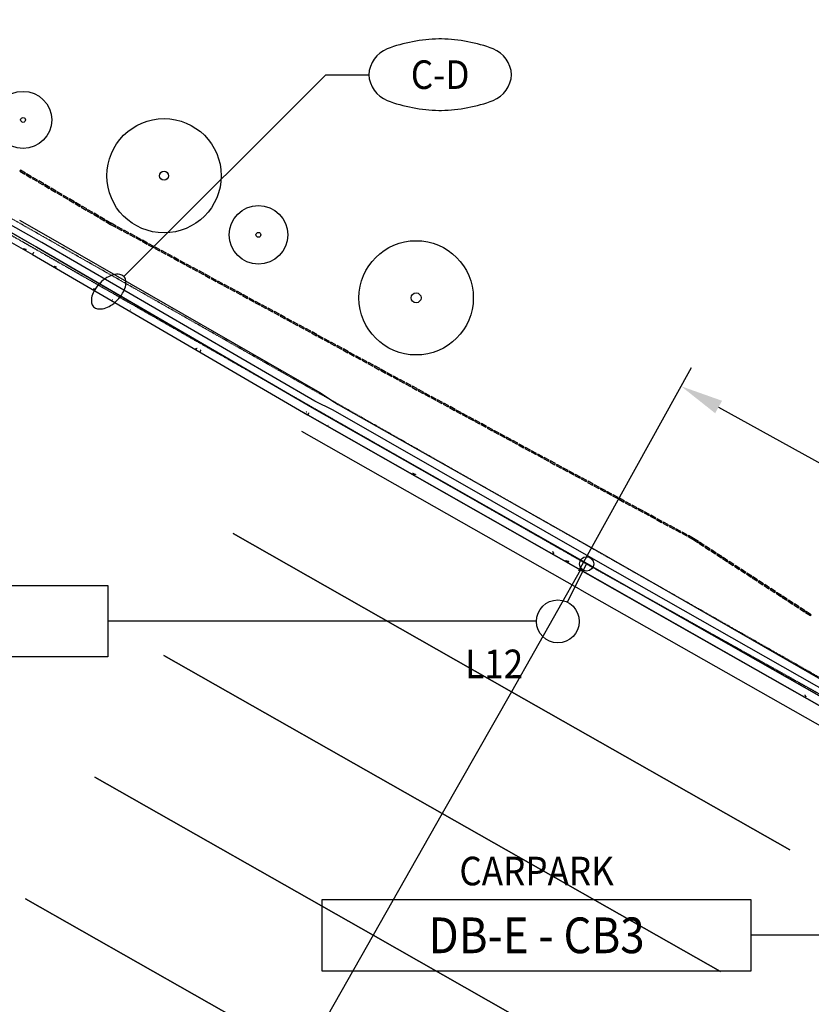
# Model space of a CAD drawing. Extents: x -129611 to 268830, y -106050 to 106889.
# Drawn here: x -60294 to -46444, y 59168 to 76399 of the extents above; entities that cross this region are included whole.
import ezdxf
from ezdxf.enums import TextEntityAlignment as Align

# ---------------------------------------------------------------- set-up
doc = ezdxf.new("R2010")
doc.units = 0
doc.header["$PDMODE"] = 1
doc.linetypes.add('EDG-DASH-6', pattern=[9, 6, -3])
doc.linetypes.add('X-2559-S$0$EDG-1DOT-2', pattern=[5, 2, -1.4, 0.2, -1.4])
doc.layers.get('Defpoints').update_dxf_attribs({"linetype": 'CONTINUOUS'})
for name, color, linetype in [('LIT-CIRC', 6, 'CONTINUOUS'), ('LIT-FITT', 6, 'CONTINUOUS'), ('NOT-25TXT', 4, 'CONTINUOUS'), ('NOT-REVIS', 3, 'CONTINUOUS'), ('POW-COND', 5, 'EDG-DASH-6'), ('SYM-035', 2, 'CONTINUOUS'), ('SYM-050', 6, 'CONTINUOUS'), ('SYM-ATT', 2, 'CONTINUOUS'), ('SYM-TEXT', 7, 'CONTINUOUS'), ('X-2559-S$0$A-DETL', 11, 'CONTINUOUS'), ('X-2559-S$0$A-FLOR', 11, 'CONTINUOUS'), ('X-2559-S$0$A-FLOR-PATT', 11, 'CONTINUOUS'), ('X-2559-S$0$A-GLAZ-CWMG', 11, 'CONTINUOUS'), ('X-2559-S$0$C-PRKG', 11, 'CONTINUOUS'), ('X-2559-S$0$C-PROP-LINE', 133, 'X-2559-S$0$EDG-1DOT-2'), ('X-XREF', 7, 'CONTINUOUS')]:
    doc.layers.add(name, color=color, linetype=linetype)
doc.styles.add('EDG', font='edg.shx', dxfattribs={"width": 0.9})
doc.dimstyles.new('EDG-STD-250', dxfattribs={"dimscale": 250, "dimtxt": 2, "dimasz": 3, "dimexe": 1.5, "dimexo": 0, "dimgap": 1, "dimtad": 0, "dimtih": 1, "dimtoh": 1, "dimdec": 0, "dimdsep": 46, "dimtxsty": 'EDG', "dimcen": 1.5, "dimclrd": 256, "dimclre": 256, "dimclrt": 256, "dimadec": 0, "dimazin": 0, "dimtfac": 1, "dimtdec": 0, "dimtofl": 0, "dimtmove": 0, "dimatfit": 3, "dimfxl": 1, "dimtolj": 1, "dimtzin": 0, "dimarcsym": 0})

# ---------------------------------------------------------------- blocks, each defined once
blk = doc.blocks.new('X-2559-S')
at = {"layer": 'X-2559-S$0$A-DETL'}
for centre, radius in [((-60120, 74699), 500), ((-60120, 74699), 42.5), ((-57654, 73722), 1000), ((-57654, 73722), 77.3), ((-56003, 72687), 513), ((-56003, 72687), 42.7), ((-53243, 71585), 1000), ((-53243, 71585), 86.4)]:
    blk.add_circle(centre, radius, dxfattribs=at)
at = {"layer": 'X-2559-S$0$A-FLOR'}
for p, q in [((-59885, 72471), (-65458, 75658)), ((-65453, 75661), (-59880, 72474)), ((-59794, 72552), (-65387, 75730)), ((-65529, 75529), (-59957, 72342)), ((-60183, 72943), (-59720, 72683)), ((-55013, 69778), (-59794, 72552)), ((-59720, 72683), (-54928, 69928)), ((-59880, 72474), (-59885, 72471)), ((-55069, 69665), (-59885, 72471)), ((-59880, 72474), (-55065, 69668)), ((-59949, 72359), (-59957, 72342)), ((-59957, 72342), (-55142, 69536)), ((-54928, 69928), (-54674, 69762)), ((-55065, 69668), (-55070, 69665)), ((-55069, 69665), (-50166, 66879)), ((-50162, 66882), (-55065, 69668)), ((-54694, 69620), (-55013, 69778)), ((-50060, 66964), (-54694, 69620)), ((-54674, 69762), (-54610, 69721)), ((-54610, 69721), (-52459, 68504)), ((-55134, 69553), (-55142, 69536)), ((-55142, 69536), (-50238, 66750)), ((-50386, 66489), (-55242, 69248)), ((-52459, 68504), (-49910, 67062)), ((-49910, 67062), (-48987, 66531)), ((-45823, 64411), (-50166, 66879)), ((-50162, 66882), (-45818, 64414)), ((-45756, 64519), (-50060, 66964)), ((-50238, 66750), (-45895, 64282)), ((-48987, 66531), (-45654, 64615)), ((-50386, 66489), (-46044, 64022))]:
    blk.add_line(p, q, dxfattribs=at)
for points in [[(-59939, 72376), (-59940, 72374), (-59942, 72372), (-59944, 72368), (-59946, 72364), (-59948, 72361), (-59949, 72359), (-59949, 72359)], [(-55124, 69570), (-55125, 69568), (-55127, 69566), (-55129, 69562), (-55131, 69558), (-55133, 69555), (-55134, 69553), (-55134, 69553)]]:
    blk.add_open_spline(points, degree=3, knots=[0, 0, 0, 0, 0.166667, 0.333333, 0.5, 0.666667, 1, 1, 1, 1], dxfattribs=at)
at = {"layer": 'X-2559-S$0$A-FLOR-PATT'}
for p, q in [((-60110, 72447), (-60109, 72447)), ((-60109, 72447), (-60108, 72446)), ((-60108, 72446), (-60107, 72446)), ((-60107, 72446), (-60106, 72446)), ((-60106, 72446), (-60105, 72445)), ((-60105, 72445), (-60104, 72445)), ((-60104, 72445), (-60103, 72444)), ((-60103, 72444), (-60103, 72444)), ((-60103, 72444), (-60102, 72444)), ((-60102, 72444), (-60101, 72443)), ((-60101, 72443), (-60100, 72443)), ((-60100, 72443), (-60099, 72443)), ((-60099, 72443), (-60098, 72442)), ((-60098, 72442), (-60097, 72442)), ((-60097, 72442), (-60096, 72442)), ((-60096, 72442), (-60095, 72441)), ((-60095, 72441), (-60094, 72441)), ((-60094, 72441), (-60093, 72441)), ((-60093, 72441), (-60093, 72440)), ((-60093, 72440), (-60092, 72440)), ((-60092, 72440), (-60091, 72440)), ((-60091, 72440), (-60090, 72439)), ((-60090, 72439), (-60089, 72439)), ((-60089, 72439), (-60088, 72439)), ((-60088, 72439), (-60087, 72439)), ((-60087, 72439), (-60086, 72438)), ((-60086, 72438), (-60085, 72438)), ((-60085, 72438), (-60084, 72438)), ((-60084, 72438), (-60083, 72438)), ((-60083, 72438), (-60082, 72437)), ((-60082, 72437), (-60081, 72437)), ((-60081, 72437), (-60080, 72437)), ((-60080, 72437), (-60079, 72437)), ((-60079, 72437), (-60078, 72436)), ((-60078, 72436), (-60077, 72436)), ((-60077, 72436), (-60076, 72436)), ((-60076, 72436), (-60075, 72436)), ((-60076, 72428), (-60076, 72428)), ((-60076, 72428), (-60075, 72428)), ((-60075, 72436), (-60074, 72436)), ((-60075, 72428), (-60075, 72428)), ((-60075, 72428), (-60074, 72428)), ((-60074, 72436), (-60073, 72435)), ((-60074, 72428), (-60074, 72429)), ((-60074, 72429), (-60073, 72429)), ((-60073, 72435), (-60072, 72435)), ((-60073, 72429), (-60072, 72430)), ((-60073, 72429), (-60073, 72429)), ((-60072, 72435), (-60071, 72435)), ((-60072, 72430), (-60072, 72430)), ((-60072, 72430), (-60071, 72430)), ((-60071, 72435), (-60070, 72435)), ((-60071, 72430), (-60070, 72431)), ((-60070, 72435), (-60069, 72435)), ((-60070, 72431), (-60069, 72432)), ((-60069, 72435), (-60068, 72434)), ((-60069, 72432), (-60068, 72433)), ((-60069, 72432), (-60069, 72432)), ((-60068, 72434), (-60067, 72434)), ((-60068, 72433), (-60067, 72433)), ((-60067, 72433), (-60066, 72434)), ((-60067, 72434), (-60066, 72434)), ((-59579, 72140), (-59578, 72140)), ((-59578, 72140), (-59578, 72139)), ((-59578, 72139), (-59577, 72139)), ((-59577, 72139), (-59576, 72138)), ((-59576, 72138), (-59575, 72138)), ((-59575, 72138), (-59574, 72137)), ((-59574, 72137), (-59573, 72137)), ((-59573, 72137), (-59572, 72137)), ((-59572, 72137), (-59571, 72136)), ((-59571, 72136), (-59571, 72136)), ((-59571, 72136), (-59570, 72136)), ((-59570, 72136), (-59569, 72135)), ((-59569, 72135), (-59568, 72135)), ((-59568, 72135), (-59567, 72135)), ((-59567, 72135), (-59566, 72134)), ((-59566, 72134), (-59565, 72134)), ((-59565, 72134), (-59564, 72134)), ((-59564, 72134), (-59563, 72133)), ((-59563, 72133), (-59562, 72133)), ((-59562, 72133), (-59561, 72133)), ((-59561, 72133), (-59561, 72132)), ((-59561, 72132), (-59560, 72132)), ((-59560, 72132), (-59559, 72132)), ((-59559, 72132), (-59558, 72131)), ((-59558, 72131), (-59557, 72131)), ((-59557, 72131), (-59556, 72131)), ((-59556, 72131), (-59555, 72131)), ((-59555, 72131), (-59554, 72130)), ((-59554, 72130), (-59553, 72130)), ((-59553, 72130), (-59552, 72130)), ((-59552, 72130), (-59551, 72130)), ((-59551, 72130), (-59550, 72129)), ((-59550, 72129), (-59549, 72129)), ((-59549, 72129), (-59548, 72129)), ((-59548, 72129), (-59547, 72129)), ((-59547, 72129), (-59546, 72128)), ((-59546, 72128), (-59545, 72128)), ((-59546, 72121), (-59546, 72121)), ((-59546, 72121), (-59545, 72121)), ((-59545, 72128), (-59544, 72128)), ((-59545, 72121), (-59545, 72121)), ((-59545, 72121), (-59544, 72121)), ((-59544, 72128), (-59543, 72128)), ((-59544, 72121), (-59544, 72121)), ((-59544, 72121), (-59543, 72121)), ((-59543, 72128), (-59542, 72128)), ((-59543, 72121), (-59543, 72122)), ((-59543, 72122), (-59542, 72122)), ((-59542, 72128), (-59541, 72127)), ((-59542, 72122), (-59541, 72122)), ((-59541, 72127), (-59540, 72127)), ((-59541, 72122), (-59541, 72123)), ((-59541, 72123), (-59540, 72123)), ((-59540, 72127), (-59539, 72127)), ((-59540, 72123), (-59539, 72124)), ((-59539, 72127), (-59538, 72127)), ((-59539, 72124), (-59539, 72125)), ((-59539, 72125), (-59538, 72125)), ((-59538, 72127), (-59537, 72127)), ((-59538, 72125), (-59537, 72126)), ((-59537, 72127), (-59536, 72126)), ((-59537, 72126), (-59536, 72126)), ((-58896, 71743), (-58895, 71743)), ((-58895, 71743), (-58895, 71743)), ((-58895, 71743), (-58894, 71743)), ((-58894, 71743), (-58893, 71742)), ((-58893, 71742), (-58893, 71742)), ((-58893, 71742), (-58892, 71742)), ((-58892, 71742), (-58892, 71742)), ((-58892, 71742), (-58891, 71742)), ((-58891, 71742), (-58890, 71742)), ((-58890, 71742), (-58890, 71742)), ((-58890, 71742), (-58889, 71742)), ((-58889, 71742), (-58888, 71742)), ((-58888, 71742), (-58888, 71742)), ((-58888, 71742), (-58887, 71742)), ((-58887, 71742), (-58887, 71742)), ((-58887, 71742), (-58886, 71742)), ((-58886, 71742), (-58885, 71742)), ((-58885, 71742), (-58885, 71742)), ((-58885, 71742), (-58884, 71742)), ((-58884, 71742), (-58883, 71742)), ((-58883, 71742), (-58883, 71742)), ((-58883, 71742), (-58882, 71742)), ((-58882, 71742), (-58881, 71742)), ((-58881, 71742), (-58880, 71742)), ((-58880, 71742), (-58880, 71742)), ((-58880, 71742), (-58879, 71742)), ((-58879, 71742), (-58878, 71742)), ((-58878, 71742), (-58878, 71742)), ((-58878, 71742), (-58877, 71742)), ((-58877, 71742), (-58876, 71742)), ((-58876, 71742), (-58875, 71743)), ((-58876, 71742), (-58876, 71742)), ((-58875, 71743), (-58874, 71743)), ((-58874, 71743), (-58873, 71743)), ((-58873, 71743), (-58873, 71743)), ((-58873, 71743), (-58872, 71743)), ((-58872, 71743), (-58871, 71743)), ((-58871, 71743), (-58871, 71743)), ((-58871, 71743), (-58870, 71743)), ((-58870, 71743), (-58869, 71743)), ((-58869, 71743), (-58868, 71743)), ((-58868, 71743), (-58868, 71744)), ((-58868, 71744), (-58867, 71744)), ((-58867, 71744), (-58866, 71744)), ((-58866, 71744), (-58865, 71744)), ((-58865, 71744), (-58865, 71744)), ((-58865, 71744), (-58864, 71744)), ((-58864, 71744), (-58863, 71744)), ((-58863, 71744), (-58862, 71745)), ((-58862, 71745), (-58862, 71745)), ((-58862, 71745), (-58861, 71745)), ((-58861, 71745), (-58860, 71745)), ((-58860, 71745), (-58859, 71745)), ((-58859, 71745), (-58859, 71745)), ((-58859, 71745), (-58858, 71745)), ((-58560, 71558), (-58553, 71554)), ((-58248, 71373), (-58241, 71368)), ((-57104, 70698), (-57104, 70697)), ((-57104, 70697), (-57103, 70697)), ((-57103, 70697), (-57103, 70697)), ((-57103, 70697), (-57102, 70697)), ((-57102, 70697), (-57102, 70697)), ((-57102, 70697), (-57101, 70697)), ((-57101, 70697), (-57101, 70697)), ((-57101, 70697), (-57100, 70697)), ((-57100, 70697), (-57100, 70697)), ((-57100, 70697), (-57099, 70697)), ((-57099, 70697), (-57099, 70697)), ((-57099, 70697), (-57098, 70697)), ((-57098, 70697), (-57098, 70697)), ((-57098, 70697), (-57097, 70697)), ((-57097, 70697), (-57097, 70697)), ((-57097, 70697), (-57096, 70697)), ((-57096, 70697), (-57096, 70697)), ((-57096, 70697), (-57095, 70697)), ((-57095, 70697), (-57095, 70697)), ((-57095, 70697), (-57094, 70697)), ((-57094, 70697), (-57093, 70697)), ((-57093, 70697), (-57092, 70698)), ((-57093, 70697), (-57093, 70697)), ((-57092, 70698), (-57092, 70698)), ((-57092, 70698), (-57091, 70698)), ((-57091, 70698), (-57090, 70698)), ((-57090, 70698), (-57090, 70698)), ((-57090, 70698), (-57089, 70698)), ((-57089, 70698), (-57089, 70699)), ((-57089, 70699), (-57088, 70699)), ((-57088, 70699), (-57087, 70699)), ((-57087, 70699), (-57087, 70699)), ((-57087, 70699), (-57086, 70699)), ((-57086, 70699), (-57085, 70700)), ((-57085, 70700), (-57085, 70700)), ((-57085, 70700), (-57084, 70700)), ((-57084, 70700), (-57083, 70700)), ((-57083, 70700), (-57083, 70701)), ((-57083, 70701), (-57082, 70701)), ((-57082, 70701), (-57081, 70701)), ((-57081, 70701), (-57080, 70702)), ((-57081, 70701), (-57081, 70701)), ((-57080, 70702), (-57079, 70702)), ((-57079, 70702), (-57078, 70703)), ((-57079, 70702), (-57079, 70702)), ((-57078, 70703), (-57077, 70703)), ((-57077, 70703), (-57077, 70703)), ((-57077, 70703), (-57076, 70703)), ((-57076, 70703), (-57075, 70704)), ((-57075, 70704), (-57075, 70704)), ((-57075, 70704), (-57074, 70704)), ((-57074, 70704), (-57073, 70705)), ((-57073, 70705), (-57072, 70705)), ((-57019, 70653), (-57020, 70652)), ((-57020, 70652), (-57020, 70651)), ((-57020, 70651), (-57020, 70650)), ((-57018, 70657), (-57019, 70656)), ((-57019, 70656), (-57019, 70654)), ((-57019, 70654), (-57019, 70653)), ((-57017, 70661), (-57018, 70659)), ((-57018, 70659), (-57018, 70657)), ((-57016, 70662), (-57017, 70661)), ((-57015, 70666), (-57016, 70664)), ((-57016, 70664), (-57016, 70662)), ((-57014, 70668), (-57015, 70666)), ((-57013, 70670), (-57014, 70668)), ((-57020, 70650), (-57020, 70649)), ((-57020, 70649), (-57020, 70648)), ((-55166, 69587), (-55165, 69587)), ((-55165, 69587), (-55164, 69588)), ((-55164, 69588), (-55164, 69588)), ((-55164, 69588), (-55163, 69588)), ((-55163, 69588), (-55162, 69588)), ((-55162, 69588), (-55162, 69588)), ((-55162, 69588), (-55161, 69588)), ((-55161, 69588), (-55160, 69588)), ((-55160, 69588), (-55159, 69589)), ((-55159, 69589), (-55159, 69589)), ((-55159, 69589), (-55158, 69589)), ((-55158, 69589), (-55157, 69589)), ((-54787, 69354), (-54780, 69350)), ((-53304, 68517), (-53301, 68515)), ((-53301, 68515), (-53299, 68514)), ((-53299, 68514), (-53296, 68513)), ((-53296, 68513), (-53294, 68512)), ((-53294, 68512), (-53292, 68511)), ((-53292, 68511), (-53289, 68510)), ((-53289, 68510), (-53287, 68509)), ((-53287, 68509), (-53284, 68508)), ((-53284, 68508), (-53282, 68507)), ((-53282, 68507), (-53279, 68506)), ((-53279, 68506), (-53277, 68505)), ((-53277, 68505), (-53274, 68504)), ((-53274, 68504), (-53272, 68503)), ((-53272, 68503), (-53269, 68502)), ((-53269, 68502), (-53267, 68501)), ((-53267, 68501), (-53265, 68500)), ((-53265, 68500), (-53262, 68499)), ((-53262, 68499), (-53260, 68498)), ((-53260, 68498), (-53257, 68497)), ((-53257, 68497), (-53255, 68496)), ((-53255, 68496), (-53252, 68495)), ((-50855, 67144), (-50854, 67143)), ((-50854, 67143), (-50854, 67142)), ((-50854, 67142), (-50854, 67142)), ((-50854, 67142), (-50853, 67141)), ((-50853, 67141), (-50853, 67140)), ((-50853, 67140), (-50853, 67139)), ((-50853, 67139), (-50852, 67139)), ((-50852, 67139), (-50852, 67138)), ((-50852, 67138), (-50852, 67137)), ((-50852, 67137), (-50851, 67137)), ((-50851, 67137), (-50851, 67136)), ((-50851, 67136), (-50851, 67135)), ((-50851, 67135), (-50850, 67134)), ((-50850, 67134), (-50850, 67134)), ((-50850, 67134), (-50850, 67133)), ((-50850, 67133), (-50849, 67132)), ((-50849, 67132), (-50849, 67132)), ((-50849, 67132), (-50849, 67131)), ((-50849, 67131), (-50848, 67130)), ((-50848, 67130), (-50848, 67129)), ((-50848, 67129), (-50848, 67129)), ((-50848, 67129), (-50847, 67128)), ((-50847, 67128), (-50847, 67127)), ((-50847, 67127), (-50847, 67127)), ((-50847, 67127), (-50846, 67126)), ((-50846, 67126), (-50846, 67125)), ((-50846, 67125), (-50845, 67125)), ((-50845, 67125), (-50845, 67124)), ((-50845, 67124), (-50845, 67123)), ((-50845, 67123), (-50844, 67123)), ((-50844, 67123), (-50844, 67122)), ((-50844, 67122), (-50844, 67121)), ((-50844, 67121), (-50843, 67121)), ((-50843, 67121), (-50843, 67120)), ((-50843, 67120), (-50842, 67120)), ((-50842, 67120), (-50842, 67119)), ((-50842, 67119), (-50842, 67118)), ((-50842, 67118), (-50841, 67118)), ((-50841, 67118), (-50841, 67117)), ((-50841, 67117), (-50840, 67116)), ((-50840, 67116), (-50840, 67116)), ((-50840, 67116), (-50840, 67115)), ((-50840, 67115), (-50839, 67115)), ((-50839, 67115), (-50839, 67114)), ((-50839, 67114), (-50838, 67114)), ((-50838, 67114), (-50838, 67113)), ((-50838, 67113), (-50837, 67112)), ((-50837, 67112), (-50837, 67112)), ((-50837, 67112), (-50837, 67111)), ((-50837, 67111), (-50836, 67111)), ((-50628, 66990), (-50628, 66989)), ((-50628, 66989), (-50627, 66989)), ((-50627, 66989), (-50626, 66988)), ((-50626, 66988), (-50625, 66988)), ((-50625, 66988), (-50624, 66988)), ((-50624, 66988), (-50623, 66987)), ((-50623, 66987), (-50622, 66987)), ((-50622, 66987), (-50621, 66986)), ((-50621, 66986), (-50620, 66986)), ((-50620, 66986), (-50620, 66986)), ((-50620, 66986), (-50619, 66985)), ((-50619, 66985), (-50618, 66985)), ((-50618, 66985), (-50617, 66985)), ((-50617, 66985), (-50616, 66984)), ((-50616, 66984), (-50615, 66984)), ((-50615, 66984), (-50614, 66984)), ((-50614, 66984), (-50613, 66983)), ((-50613, 66983), (-50612, 66983)), ((-50612, 66983), (-50611, 66983)), ((-50611, 66983), (-50610, 66982)), ((-50610, 66982), (-50609, 66982)), ((-50609, 66982), (-50609, 66982)), ((-50609, 66982), (-50608, 66982)), ((-50608, 66982), (-50607, 66981)), ((-50607, 66981), (-50606, 66981)), ((-50606, 66981), (-50605, 66981)), ((-50605, 66981), (-50604, 66980)), ((-50604, 66980), (-50603, 66980)), ((-50603, 66980), (-50602, 66980)), ((-50602, 66980), (-50601, 66980)), ((-50601, 66980), (-50600, 66979)), ((-50600, 66979), (-50599, 66979)), ((-50599, 66979), (-50598, 66979)), ((-50598, 66979), (-50597, 66979)), ((-50597, 66979), (-50596, 66979)), ((-50596, 66979), (-50595, 66978)), ((-50595, 66978), (-50594, 66978)), ((-50594, 66978), (-50593, 66978)), ((-50593, 66978), (-50592, 66978)), ((-50592, 66978), (-50591, 66978)), ((-50591, 66978), (-50590, 66977)), ((-50590, 66977), (-50589, 66977)), ((-50589, 66977), (-50588, 66977)), ((-50588, 66977), (-50587, 66977)), ((-50587, 66977), (-50586, 66977)), ((-50586, 66977), (-50585, 66976)), ((-50585, 66976), (-50584, 66976)), ((-50584, 66976), (-50583, 66976)), ((-50584, 66964), (-50584, 66964)), ((-50584, 66964), (-50583, 66964)), ((-50583, 66976), (-50582, 66976)), ((-50583, 66964), (-50582, 66965)), ((-50583, 66964), (-50583, 66964)), ((-50582, 66976), (-50581, 66976)), ((-50582, 66965), (-50582, 66965)), ((-50582, 66965), (-50581, 66965)), ((-50581, 66976), (-50580, 66976)), ((-50581, 66965), (-50580, 66965)), ((-50580, 66976), (-50579, 66976)), ((-50580, 66965), (-50580, 66966)), ((-50580, 66966), (-50579, 66966)), ((-50579, 66976), (-50578, 66975)), ((-50579, 66966), (-50579, 66967)), ((-50579, 66967), (-50578, 66967)), ((-50578, 66975), (-50577, 66975)), ((-50578, 66967), (-50577, 66968)), ((-50577, 66975), (-50576, 66975)), ((-50577, 66968), (-50576, 66968)), ((-50576, 66975), (-50575, 66975)), ((-50576, 66969), (-50575, 66970)), ((-50576, 66968), (-50576, 66969)), ((-50575, 66975), (-50574, 66975)), ((-50575, 66970), (-50574, 66970)), ((-50574, 66975), (-50573, 66975)), ((-50574, 66970), (-50573, 66971)), ((-50573, 66975), (-50572, 66975)), ((-50573, 66971), (-50572, 66972)), ((-50572, 66975), (-50571, 66974)), ((-50572, 66973), (-50571, 66974)), ((-50572, 66972), (-50572, 66973)), ((-50571, 66974), (-50570, 66974)), ((-50571, 66974), (-50570, 66974)), ((-46445, 64638), (-46445, 64638)), ((-46445, 64638), (-46444, 64637)), ((-46444, 64637), (-46444, 64636)), ((-46444, 64636), (-46444, 64635)), ((-46444, 64635), (-46443, 64635)), ((-46443, 64635), (-46443, 64634)), ((-46443, 64634), (-46443, 64633)), ((-46443, 64633), (-46442, 64632)), ((-46442, 64632), (-46442, 64632)), ((-46442, 64632), (-46442, 64631)), ((-46442, 64631), (-46441, 64630)), ((-46441, 64630), (-46441, 64630)), ((-46441, 64630), (-46441, 64629)), ((-46441, 64629), (-46440, 64628)), ((-46440, 64628), (-46440, 64627)), ((-46440, 64627), (-46440, 64627)), ((-46440, 64627), (-46439, 64626)), ((-46439, 64626), (-46439, 64625)), ((-46439, 64625), (-46438, 64625)), ((-46438, 64625), (-46438, 64624)), ((-46438, 64624), (-46438, 64623)), ((-46438, 64623), (-46437, 64623)), ((-46437, 64623), (-46437, 64622)), ((-46437, 64622), (-46437, 64621)), ((-46437, 64621), (-46436, 64620)), ((-46436, 64620), (-46436, 64620)), ((-46436, 64620), (-46436, 64619)), ((-46436, 64619), (-46435, 64618)), ((-46435, 64618), (-46435, 64618)), ((-46435, 64618), (-46434, 64617)), ((-46434, 64617), (-46434, 64616)), ((-46434, 64616), (-46434, 64616)), ((-46434, 64616), (-46433, 64615)), ((-46433, 64615), (-46433, 64615)), ((-46433, 64615), (-46433, 64614)), ((-46433, 64614), (-46432, 64613)), ((-46432, 64613), (-46432, 64613)), ((-46432, 64613), (-46431, 64612)), ((-46431, 64612), (-46431, 64611)), ((-46431, 64611), (-46431, 64611)), ((-46431, 64611), (-46430, 64610)), ((-46430, 64610), (-46430, 64610)), ((-46430, 64610), (-46429, 64609)), ((-46429, 64609), (-46429, 64609)), ((-46429, 64609), (-46428, 64608)), ((-46428, 64608), (-46428, 64607)), ((-46428, 64607), (-46428, 64607)), ((-46428, 64607), (-46427, 64606)), ((-46427, 64606), (-46427, 64606)), ((-46427, 64606), (-46426, 64605)), ((-46426, 64605), (-46426, 64605)), ((-46426, 64605), (-46425, 64604))]:
    blk.add_line(p, q, dxfattribs=at)
at = {"layer": 'X-2559-S$0$A-GLAZ-CWMG', "extrusion": (0, 0, -1)}
for p, q in [((-60166, 73818), (-60176, 73801)), ((-60176, 73801), (-60089, 73750)), ((-60079, 73767), (-60166, 73818)), ((-60089, 73750), (-60079, 73767)), ((-60058, 73755), (-60069, 73738)), ((-59972, 73705), (-60058, 73755)), ((-60069, 73738), (-59982, 73687)), ((-59982, 73687), (-59972, 73705)), ((-59951, 73692), (-59961, 73675)), ((-59961, 73675), (-59875, 73625)), ((-59865, 73642), (-59951, 73692)), ((-59875, 73625), (-59865, 73642)), ((-59844, 73630), (-59854, 73612)), ((-59854, 73612), (-59768, 73562)), ((-59758, 73579), (-59844, 73630)), ((-59768, 73562), (-59758, 73579)), ((-59737, 73567), (-59747, 73550)), ((-59747, 73550), (-59661, 73499)), ((-59651, 73516), (-59737, 73567)), ((-59661, 73499), (-59651, 73516)), ((-59630, 73504), (-59640, 73487)), ((-59640, 73487), (-59553, 73436)), ((-59543, 73454), (-59630, 73504)), ((-59553, 73436), (-59543, 73454)), ((-59522, 73441), (-59532, 73424)), ((-59532, 73424), (-59446, 73374)), ((-59436, 73391), (-59522, 73441)), ((-59446, 73374), (-59436, 73391)), ((-59415, 73379), (-59425, 73361)), ((-59425, 73361), (-59339, 73311)), ((-59329, 73328), (-59415, 73379)), ((-59339, 73311), (-59329, 73328)), ((-59308, 73316), (-59318, 73298)), ((-59318, 73298), (-59232, 73248)), ((-59222, 73265), (-59308, 73316)), ((-59232, 73248), (-59222, 73265)), ((-59201, 73253), (-59211, 73236)), ((-59211, 73236), (-59125, 73185)), ((-59114, 73202), (-59201, 73253)), ((-59125, 73185), (-59114, 73202)), ((-59093, 73190), (-59104, 73173)), ((-59104, 73173), (-59017, 73122)), ((-59007, 73140), (-59093, 73190)), ((-59017, 73122), (-59007, 73140)), ((-58986, 73127), (-58996, 73110)), ((-58996, 73110), (-58910, 73060)), ((-58900, 73077), (-58986, 73127)), ((-58910, 73060), (-58900, 73077)), ((-58879, 73065), (-58889, 73047)), ((-58793, 73014), (-58879, 73065)), ((-58889, 73047), (-58803, 72997)), ((-58803, 72997), (-58793, 73014)), ((-58772, 73002), (-58782, 72985)), ((-58782, 72985), (-58696, 72934)), ((-58686, 72951), (-58772, 73002)), ((-58696, 72934), (-58686, 72951)), ((-58665, 72939), (-58675, 72922)), ((-58675, 72922), (-58588, 72871)), ((-58578, 72888), (-58665, 72939)), ((-58579, 72889), (-58588, 72871)), ((-58588, 72871), (-58578, 72888)), ((-58588, 72871), (-58500, 72823)), ((-58491, 72841), (-58579, 72889)), ((-58500, 72823), (-58491, 72841)), ((-58469, 72829), (-58478, 72812)), ((-58478, 72812), (-58390, 72764)), ((-58381, 72782), (-58469, 72829)), ((-58390, 72764), (-58381, 72782)), ((-58359, 72770), (-58369, 72752)), ((-58369, 72752), (-58281, 72705)), ((-58271, 72722), (-58359, 72770)), ((-58281, 72705), (-58271, 72722)), ((-58249, 72710), (-58259, 72693)), ((-58259, 72693), (-58171, 72645)), ((-58161, 72663), (-58249, 72710)), ((-58171, 72645), (-58161, 72663)), ((-58139, 72651), (-58149, 72633)), ((-58149, 72633), (-58061, 72586)), ((-58051, 72603), (-58139, 72651)), ((-58061, 72586), (-58051, 72603)), ((-58030, 72592), (-58039, 72574)), ((-58039, 72574), (-57951, 72526)), ((-57942, 72544), (-58030, 72592)), ((-57951, 72526), (-57942, 72544)), ((-57920, 72532), (-57929, 72515)), ((-57929, 72515), (-57841, 72467)), ((-57832, 72485), (-57920, 72532)), ((-57841, 72467), (-57832, 72485)), ((-57810, 72473), (-57820, 72455)), ((-57820, 72455), (-57732, 72408)), ((-57722, 72425), (-57810, 72473)), ((-57732, 72408), (-57722, 72425)), ((-57700, 72413), (-57710, 72396)), ((-57710, 72396), (-57622, 72348)), ((-57612, 72366), (-57700, 72413)), ((-57622, 72348), (-57612, 72366)), ((-57590, 72354), (-57600, 72336)), ((-57600, 72336), (-57512, 72289)), ((-57503, 72306), (-57590, 72354)), ((-57512, 72289), (-57503, 72306)), ((-57481, 72295), (-57490, 72277)), ((-57490, 72277), (-57402, 72229)), ((-57393, 72247), (-57481, 72295)), ((-57402, 72229), (-57393, 72247)), ((-57371, 72235), (-57380, 72218)), ((-57380, 72218), (-57292, 72170)), ((-57283, 72188), (-57371, 72235)), ((-57292, 72170), (-57283, 72188)), ((-57261, 72176), (-57271, 72158)), ((-57271, 72158), (-57183, 72111)), ((-57173, 72128), (-57261, 72176)), ((-57183, 72111), (-57173, 72128)), ((-57151, 72116), (-57161, 72099)), ((-57161, 72099), (-57073, 72051)), ((-57063, 72069), (-57151, 72116)), ((-57073, 72051), (-57063, 72069)), ((-57042, 72057), (-57051, 72039)), ((-57051, 72039), (-56963, 71992)), ((-56954, 72009), (-57042, 72057)), ((-56963, 71992), (-56954, 72009)), ((-56932, 71998), (-56941, 71980)), ((-56941, 71980), (-56853, 71932)), ((-56844, 71950), (-56932, 71998)), ((-56853, 71932), (-56844, 71950)), ((-56822, 71938), (-56831, 71921)), ((-56831, 71921), (-56744, 71873)), ((-56734, 71891), (-56822, 71938)), ((-56744, 71873), (-56734, 71891)), ((-56712, 71879), (-56722, 71861)), ((-56722, 71861), (-56634, 71814)), ((-56624, 71831), (-56712, 71879)), ((-56634, 71814), (-56624, 71831)), ((-56602, 71819), (-56612, 71802)), ((-56612, 71802), (-56524, 71754)), ((-56514, 71772), (-56602, 71819)), ((-56524, 71754), (-56514, 71772)), ((-56493, 71760), (-56502, 71742)), ((-56502, 71742), (-56414, 71695)), ((-56405, 71712), (-56493, 71760)), ((-56414, 71695), (-56405, 71712)), ((-56383, 71701), (-56392, 71683)), ((-56295, 71653), (-56383, 71701)), ((-56392, 71683), (-56304, 71635)), ((-56304, 71635), (-56295, 71653)), ((-56273, 71641), (-56283, 71624)), ((-56283, 71624), (-56195, 71576)), ((-56185, 71594), (-56273, 71641)), ((-56195, 71576), (-56185, 71594)), ((-56163, 71582), (-56173, 71564)), ((-56173, 71564), (-56085, 71517)), ((-56075, 71534), (-56163, 71582)), ((-56085, 71517), (-56075, 71534)), ((-56053, 71522), (-56063, 71505)), ((-55965, 71475), (-56053, 71522)), ((-56063, 71505), (-55975, 71457)), ((-55975, 71457), (-55965, 71475)), ((-55944, 71463), (-55953, 71445)), ((-55953, 71445), (-55865, 71398)), ((-55856, 71415), (-55944, 71463)), ((-55865, 71398), (-55856, 71415)), ((-55834, 71403), (-55843, 71386)), ((-55843, 71386), (-55755, 71338)), ((-55746, 71356), (-55834, 71403)), ((-55755, 71338), (-55746, 71356)), ((-55724, 71344), (-55734, 71326)), ((-55636, 71297), (-55724, 71344)), ((-55734, 71326), (-55646, 71279)), ((-55646, 71279), (-55636, 71297)), ((-55614, 71285), (-55624, 71267)), ((-55624, 71267), (-55536, 71220)), ((-55526, 71237), (-55614, 71285)), ((-55536, 71220), (-55526, 71237)), ((-55504, 71225), (-55514, 71208)), ((-55514, 71208), (-55426, 71160)), ((-55417, 71178), (-55504, 71225)), ((-55426, 71160), (-55417, 71178)), ((-55395, 71166), (-55404, 71148)), ((-55404, 71148), (-55316, 71101)), ((-55307, 71118), (-55395, 71166)), ((-55316, 71101), (-55307, 71118)), ((-55285, 71106), (-55294, 71089)), ((-55294, 71089), (-55206, 71041)), ((-55197, 71059), (-55285, 71106)), ((-55206, 71041), (-55197, 71059)), ((-55175, 71047), (-55185, 71029)), ((-55185, 71029), (-55097, 70982)), ((-55087, 70999), (-55175, 71047)), ((-55097, 70982), (-55087, 70999)), ((-55065, 70988), (-55075, 70970)), ((-55075, 70970), (-54987, 70922)), ((-54977, 70940), (-55065, 70988)), ((-54987, 70922), (-54977, 70940)), ((-54956, 70928), (-54965, 70911)), ((-54965, 70911), (-54877, 70863)), ((-54868, 70881), (-54956, 70928)), ((-54877, 70863), (-54868, 70881)), ((-54846, 70869), (-54855, 70851)), ((-54855, 70851), (-54767, 70804)), ((-54758, 70821), (-54846, 70869)), ((-54767, 70804), (-54758, 70821)), ((-54736, 70809), (-54745, 70792)), ((-54745, 70792), (-54657, 70744)), ((-54648, 70762), (-54736, 70809)), ((-54657, 70744), (-54648, 70762)), ((-54626, 70750), (-54636, 70732)), ((-54636, 70732), (-54548, 70685)), ((-54538, 70702), (-54626, 70750)), ((-54548, 70685), (-54538, 70702)), ((-54516, 70691), (-54526, 70673)), ((-54526, 70673), (-54438, 70625)), ((-54428, 70643), (-54516, 70691)), ((-54438, 70625), (-54428, 70643)), ((-54407, 70631), (-54416, 70614)), ((-54416, 70614), (-54328, 70566)), ((-54319, 70584), (-54407, 70631)), ((-54328, 70566), (-54319, 70584)), ((-54297, 70572), (-54306, 70554)), ((-54306, 70554), (-54218, 70507)), ((-54209, 70524), (-54297, 70572)), ((-54218, 70507), (-54209, 70524)), ((-54187, 70512), (-54196, 70495)), ((-54196, 70495), (-54109, 70447)), ((-54099, 70465), (-54187, 70512)), ((-54109, 70447), (-54099, 70465)), ((-54077, 70453), (-54087, 70435)), ((-54087, 70435), (-53999, 70388)), ((-53989, 70405), (-54077, 70453)), ((-53999, 70388), (-53989, 70405)), ((-53967, 70394), (-53977, 70376)), ((-53977, 70376), (-53889, 70328)), ((-53879, 70346), (-53967, 70394)), ((-53889, 70328), (-53879, 70346)), ((-53858, 70334), (-53867, 70317)), ((-53867, 70317), (-53779, 70269)), ((-53770, 70287), (-53858, 70334)), ((-53779, 70269), (-53770, 70287)), ((-53748, 70275), (-53757, 70257)), ((-53757, 70257), (-53669, 70210)), ((-53660, 70227), (-53748, 70275)), ((-53669, 70210), (-53660, 70227)), ((-53638, 70215), (-53648, 70198)), ((-53648, 70198), (-53560, 70150)), ((-53550, 70168), (-53638, 70215)), ((-53560, 70150), (-53550, 70168)), ((-53528, 70156), (-53538, 70138)), ((-53538, 70138), (-53450, 70091)), ((-53440, 70108), (-53528, 70156)), ((-53450, 70091), (-53440, 70108)), ((-53418, 70097), (-53428, 70079)), ((-53428, 70079), (-53340, 70031)), ((-53330, 70049), (-53418, 70097)), ((-53340, 70031), (-53330, 70049)), ((-53309, 70037), (-53318, 70020)), ((-53318, 70020), (-53230, 69972)), ((-53221, 69990), (-53309, 70037)), ((-53230, 69972), (-53221, 69990)), ((-53199, 69978), (-53208, 69960)), ((-53111, 69930), (-53199, 69978)), ((-53208, 69960), (-53120, 69913)), ((-53120, 69913), (-53111, 69930)), ((-53089, 69918), (-53099, 69901)), ((-53099, 69901), (-53011, 69853)), ((-53001, 69871), (-53089, 69918)), ((-53011, 69853), (-53001, 69871)), ((-52979, 69859), (-52989, 69841)), ((-52989, 69841), (-52901, 69794)), ((-52891, 69811), (-52979, 69859)), ((-52901, 69794), (-52891, 69811)), ((-52869, 69800), (-52879, 69782)), ((-52782, 69752), (-52869, 69800)), ((-52879, 69782), (-52791, 69734)), ((-52791, 69734), (-52782, 69752)), ((-52760, 69740), (-52769, 69723)), ((-52769, 69723), (-52681, 69675)), ((-52672, 69693), (-52760, 69740)), ((-52681, 69675), (-52672, 69693)), ((-52650, 69681), (-52659, 69663)), ((-52659, 69663), (-52571, 69616)), ((-52562, 69633), (-52650, 69681)), ((-52571, 69616), (-52562, 69633)), ((-52540, 69621), (-52550, 69604)), ((-52452, 69574), (-52540, 69621)), ((-52550, 69604), (-52462, 69556)), ((-52462, 69556), (-52452, 69574)), ((-52430, 69562), (-52440, 69544)), ((-52440, 69544), (-52352, 69497)), ((-52342, 69514), (-52430, 69562)), ((-52352, 69497), (-52342, 69514)), ((-52321, 69503), (-52330, 69485)), ((-52330, 69485), (-52242, 69437)), ((-52233, 69455), (-52321, 69503)), ((-52242, 69437), (-52233, 69455)), ((-52211, 69443), (-52220, 69426)), ((-52220, 69426), (-52132, 69378)), ((-52123, 69396), (-52211, 69443)), ((-52132, 69378), (-52123, 69396)), ((-52101, 69384), (-52110, 69366)), ((-52110, 69366), (-52023, 69319)), ((-52013, 69336), (-52101, 69384)), ((-52023, 69319), (-52013, 69336)), ((-51991, 69324), (-52001, 69307)), ((-52001, 69307), (-51913, 69259)), ((-51903, 69277), (-51991, 69324)), ((-51913, 69259), (-51903, 69277)), ((-51881, 69265), (-51891, 69247)), ((-51891, 69247), (-51803, 69200)), ((-51793, 69217), (-51881, 69265)), ((-51803, 69200), (-51793, 69217)), ((-51772, 69206), (-51781, 69188)), ((-51781, 69188), (-51693, 69140)), ((-51684, 69158), (-51772, 69206)), ((-51693, 69140), (-51684, 69158)), ((-51662, 69146), (-51671, 69129)), ((-51671, 69129), (-51583, 69081)), ((-51574, 69099), (-51662, 69146)), ((-51583, 69081), (-51574, 69099)), ((-51552, 69087), (-51562, 69069)), ((-51562, 69069), (-51474, 69022)), ((-51464, 69039), (-51552, 69087)), ((-51474, 69022), (-51464, 69039)), ((-51442, 69027), (-51452, 69010)), ((-51452, 69010), (-51364, 68962)), ((-51354, 68980), (-51442, 69027)), ((-51364, 68962), (-51354, 68980)), ((-51332, 68968), (-51342, 68950)), ((-51342, 68950), (-51254, 68903)), ((-51244, 68920), (-51332, 68968)), ((-51254, 68903), (-51244, 68920)), ((-51223, 68908), (-51232, 68891)), ((-51232, 68891), (-51144, 68843)), ((-51135, 68861), (-51223, 68908)), ((-51144, 68843), (-51135, 68861)), ((-51113, 68849), (-51122, 68831)), ((-51122, 68831), (-51034, 68784)), ((-51025, 68801), (-51113, 68849)), ((-51034, 68784), (-51025, 68801)), ((-51003, 68790), (-51013, 68772)), ((-51013, 68772), (-50925, 68724)), ((-50915, 68742), (-51003, 68790)), ((-50925, 68724), (-50915, 68742)), ((-50893, 68730), (-50903, 68713)), ((-50903, 68713), (-50815, 68665)), ((-50805, 68683), (-50893, 68730)), ((-50815, 68665), (-50805, 68683)), ((-50783, 68671), (-50793, 68653)), ((-50793, 68653), (-50705, 68606)), ((-50696, 68623), (-50783, 68671)), ((-50705, 68606), (-50696, 68623)), ((-50674, 68611), (-50683, 68594)), ((-50683, 68594), (-50595, 68546)), ((-50586, 68564), (-50674, 68611)), ((-50595, 68546), (-50586, 68564)), ((-50564, 68552), (-50573, 68534)), ((-50573, 68534), (-50485, 68487)), ((-50476, 68504), (-50564, 68552)), ((-50485, 68487), (-50476, 68504)), ((-50454, 68493), (-50464, 68475)), ((-50464, 68475), (-50376, 68427)), ((-50366, 68445), (-50454, 68493)), ((-50376, 68427), (-50366, 68445)), ((-50344, 68433), (-50354, 68416)), ((-50354, 68416), (-50266, 68368)), ((-50256, 68386), (-50344, 68433)), ((-50266, 68368), (-50256, 68386)), ((-50235, 68374), (-50244, 68356)), ((-50244, 68356), (-50156, 68309)), ((-50147, 68326), (-50235, 68374)), ((-50156, 68309), (-50147, 68326)), ((-50125, 68314), (-50134, 68297)), ((-50134, 68297), (-50046, 68249)), ((-50037, 68267), (-50125, 68314)), ((-50046, 68249), (-50037, 68267)), ((-50015, 68255), (-50024, 68237)), ((-49927, 68207), (-50015, 68255)), ((-50024, 68237), (-49937, 68190)), ((-49937, 68190), (-49927, 68207)), ((-49905, 68196), (-49915, 68178)), ((-49915, 68178), (-49827, 68130)), ((-49817, 68148), (-49905, 68196)), ((-49827, 68130), (-49817, 68148)), ((-49795, 68136), (-49805, 68119)), ((-49805, 68119), (-49717, 68071)), ((-49707, 68089), (-49795, 68136)), ((-49717, 68071), (-49707, 68089)), ((-49686, 68077), (-49695, 68059)), ((-49598, 68029), (-49686, 68077)), ((-49695, 68059), (-49607, 68012)), ((-49607, 68012), (-49598, 68029)), ((-49576, 68017), (-49585, 68000)), ((-49585, 68000), (-49497, 67952)), ((-49488, 67970), (-49576, 68017)), ((-49497, 67952), (-49488, 67970)), ((-49466, 67958), (-49476, 67940)), ((-49476, 67940), (-49388, 67893)), ((-49378, 67910), (-49466, 67958)), ((-49388, 67893), (-49378, 67910)), ((-49356, 67899), (-49366, 67881)), ((-49268, 67851), (-49356, 67899)), ((-49366, 67881), (-49278, 67833)), ((-49278, 67833), (-49268, 67851)), ((-49246, 67839), (-49256, 67822)), ((-49256, 67822), (-49168, 67774)), ((-49158, 67792), (-49246, 67839)), ((-49168, 67774), (-49158, 67792)), ((-49137, 67780), (-49146, 67762)), ((-49146, 67762), (-49058, 67715)), ((-49049, 67732), (-49137, 67780)), ((-49058, 67715), (-49049, 67732)), ((-49027, 67720), (-49036, 67703)), ((-49036, 67703), (-48948, 67655)), ((-48939, 67673), (-49027, 67720)), ((-48948, 67655), (-48939, 67673)), ((-48917, 67661), (-48927, 67643)), ((-48927, 67643), (-48839, 67596)), ((-48829, 67613), (-48917, 67661)), ((-48839, 67596), (-48829, 67613)), ((-48807, 67602), (-48817, 67584)), ((-48817, 67584), (-48729, 67536)), ((-48719, 67554), (-48807, 67602)), ((-48729, 67536), (-48719, 67554)), ((-48697, 67542), (-48707, 67525)), ((-48707, 67525), (-48619, 67477)), ((-48610, 67495), (-48697, 67542)), ((-48619, 67477), (-48610, 67495)), ((-48588, 67483), (-48597, 67465)), ((-48597, 67465), (-48509, 67418)), ((-48500, 67435), (-48588, 67483)), ((-48509, 67418), (-48500, 67435)), ((-48285, 67308), (-48296, 67291)), ((-48296, 67291), (-48213, 67237)), ((-48202, 67253), (-48285, 67308)), ((-48213, 67237), (-48202, 67253)), ((-48182, 67240), (-48193, 67224)), ((-48193, 67224), (-48109, 67169)), ((-48098, 67186), (-48182, 67240)), ((-48109, 67169), (-48098, 67186)), ((-48078, 67173), (-48089, 67156)), ((-48089, 67156), (-48005, 67102)), ((-47994, 67119), (-48078, 67173)), ((-48005, 67102), (-47994, 67119)), ((-47974, 67106), (-47985, 67089)), ((-47985, 67089), (-47901, 67034)), ((-47890, 67051), (-47974, 67106)), ((-47901, 67034), (-47890, 67051)), ((-47870, 67038), (-47881, 67021)), ((-47787, 66984), (-47870, 67038)), ((-47881, 67021), (-47797, 66967)), ((-47797, 66967), (-47787, 66984)), ((-47767, 66971), (-47778, 66954)), ((-47778, 66954), (-47694, 66899)), ((-47683, 66916), (-47767, 66971)), ((-47694, 66899), (-47683, 66916)), ((-47663, 66903), (-47674, 66887)), ((-47674, 66887), (-47590, 66832)), ((-47579, 66849), (-47663, 66903)), ((-47590, 66832), (-47579, 66849)), ((-47559, 66836), (-47570, 66819)), ((-47570, 66819), (-47486, 66765)), ((-47475, 66781), (-47559, 66836)), ((-47486, 66765), (-47475, 66781)), ((-47455, 66768), (-47466, 66752)), ((-47466, 66752), (-47382, 66697)), ((-47372, 66714), (-47455, 66768)), ((-47382, 66697), (-47372, 66714)), ((-47352, 66701), (-47362, 66684)), ((-47268, 66647), (-47352, 66701)), ((-47362, 66684), (-47279, 66630)), ((-47279, 66630), (-47268, 66647)), ((-47248, 66634), (-47259, 66617)), ((-47259, 66617), (-47175, 66562)), ((-47164, 66579), (-47248, 66634)), ((-47175, 66562), (-47164, 66579)), ((-47144, 66566), (-47155, 66549)), ((-47155, 66549), (-47071, 66495)), ((-47060, 66512), (-47144, 66566)), ((-47071, 66495), (-47060, 66512)), ((-47040, 66499), (-47051, 66482)), ((-47051, 66482), (-46967, 66427)), ((-46956, 66444), (-47040, 66499)), ((-46967, 66427), (-46956, 66444)), ((-46937, 66431), (-46947, 66415)), ((-46947, 66415), (-46864, 66360)), ((-46853, 66377), (-46937, 66431)), ((-46864, 66360), (-46853, 66377)), ((-46833, 66364), (-46844, 66347)), ((-46844, 66347), (-46760, 66293)), ((-46749, 66309), (-46833, 66364)), ((-46760, 66293), (-46749, 66309)), ((-46729, 66296), (-46740, 66280)), ((-46740, 66280), (-46656, 66225)), ((-46645, 66242), (-46729, 66296)), ((-46656, 66225), (-46645, 66242)), ((-46625, 66229), (-46636, 66212)), ((-46636, 66212), (-46552, 66158)), ((-46541, 66175), (-46625, 66229)), ((-46552, 66158), (-46541, 66175)), ((-46521, 66162), (-46532, 66145)), ((-46532, 66145), (-46449, 66090)), ((-46438, 66107), (-46521, 66162)), ((-46449, 66090), (-46438, 66107)), ((-46418, 66094), (-46429, 66077)), ((-46429, 66077), (-46345, 66023)), ((-46334, 66040), (-46418, 66094)), ((-46345, 66023), (-46334, 66040))]:
    blk.add_line(p, q, dxfattribs=at)
at = {"layer": 'X-2559-S$0$A-GLAZ-CWMG'}
for p, q in [((-48478, 67423), (-48487, 67406)), ((-48487, 67406), (-48399, 67358)), ((-48390, 67376), (-48478, 67423)), ((-48389, 67375), (-48400, 67359)), ((-48400, 67359), (-48316, 67304)), ((-48399, 67358), (-48390, 67376)), ((-48305, 67321), (-48389, 67375)), ((-48316, 67304), (-48305, 67321))]:
    blk.add_line(p, q, dxfattribs=at)
at = {"layer": 'X-2559-S$0$C-PRKG'}
for p, q in [((-55234, 69589), (-50365, 66822)), ((-56444, 67458), (-51575, 64692)), ((-51575, 64692), (-56444, 67458)), ((-50365, 66822), (-51575, 64692)), ((-50365, 66822), (-51575, 64692)), ((-45496, 64056), (-50365, 66822)), ((-57655, 65328), (-52786, 62562)), ((-52786, 62562), (-57655, 65328)), ((-51575, 64692), (-52786, 62562)), ((-51575, 64692), (-52786, 62562)), ((-46706, 61926), (-51575, 64692)), ((-51575, 64692), (-46706, 61926)), ((-58865, 63198), (-53996, 60432)), ((-53996, 60432), (-58865, 63198)), ((-52786, 62562), (-53996, 60432)), ((-52786, 62562), (-53996, 60432)), ((-47917, 59795), (-52786, 62562)), ((-52786, 62562), (-47917, 59795)), ((-60075, 61068), (-55206, 58301)), ((-55206, 58301), (-60075, 61068)), ((-53996, 60432), (-55206, 58301)), ((-53996, 60432), (-55206, 58301)), ((-49127, 57665), (-53996, 60432)), ((-53996, 60432), (-49127, 57665))]:
    blk.add_line(p, q, dxfattribs=at)
at = {"layer": 'X-2559-S$0$C-PROP-LINE'}
blk.add_line((-34023, 58029), (-80049, 84179), dxfattribs=at)
blk.add_line((-34023, 58029), (-80049, 84179), dxfattribs=at)
blk = doc.blocks.new('LIT-POLE')
at = {"layer": 'SYM-035', "linetype": 'ByBlock'}
blk.add_lwpolyline([(300, 0), (0, 0)], dxfattribs=at)
blk.add_circle((0, 0), 50, dxfattribs=at)
at = {"layer": 'SYM-050', "color": 0, "linetype": 'ByBlock'}
blk.add_circle((450, 0), 150, dxfattribs=at)
at = {"layer": 'SYM-ATT', "linetype": 'ByBlock', "style": 'EDG', "width": 0.9}
for tag, p in [('MOUNT', (600, 450)), ('TYPE', (600, 150))]:
    blk.add_attdef(tag, p, '', height=200, dxfattribs=at)
at = {"layer": 'SYM-ATT', "color": 255, "linetype": 'ByBlock', "style": 'EDG', "width": 0.9}
for tag, flags in [('CHAN', 3), ('RATING', 3), ('EQUIP', 3), ('NAME', 3), ('ID', 9)]:
    blk.add_attdef(tag, (450, 0), '', height=200, dxfattribs=dict(at, flags=flags))
at = {"layer": 'SYM-TEXT', "color": 255, "linetype": 'ByBlock', "style": 'EDG', "width": 0.9, "flags": 3}
blk.add_attdef('TEXT', (450, 0), '', height=200, dxfattribs=at)
blk = doc.blocks.new('TXT-COND')
at = {"layer": 'NOT-25TXT', "color": 2}
blk.add_lwpolyline([(110.6, 112.7, 0.158882), (82.8, 126.6, 0.106433), (37.1, 123.8, 0.071474), (-7.8, 103.9, 0.057812), (-55.1, 66.1, 0.057812), (-92.4, 18.5, 0.071474), (-111.8, -26.6, 0.106433), (-114.2, -72.3, 0.158882), (-100, -100, 0.158882), (-72.2, -114, 0.106433), (-26.5, -111.1, 0.071474), (18.4, -91.3, 0.057812), (65.7, -53.5, 0.057812), (103, -5.8, 0.071474), (122.5, 39.2, 0.106433), (124.8, 85, 0.158882), (110.6, 112.7), (1525.2, 1524.8)], format="xyb", dxfattribs=at)
blk.add_lwpolyline([(1525.2, 1524.8), (1825, 1524.8)], dxfattribs=at)
at = {"layer": 'SYM-050', "color": 6, "linetype": 'ByBlock'}
blk.add_lwpolyline([(2325, 1275.1, 0.002008), (2334, 1274.8, 0.082467), (2695.7, 1343.7, 0.288813), (2825, 1524.8, 0.288813), (2695.7, 1706, 0.082467), (2334, 1774.8, 0.002008), (2325, 1774.6, 0.002008), (2316, 1774.8, 0.082467), (1954.3, 1706, 0.288813), (1825, 1524.8, 0.288813), (1954.3, 1343.7, 0.082467), (2316, 1274.8, 0.002008)], format="xyb", close=True, dxfattribs=at)
at = {"layer": 'SYM-ATT', "linetype": 'ByBlock', "style": 'EDG', "width": 0.9}
for tag, p in [('CHAN', (2017.8, 2125)), ('MOUNT', (2017.8, 1825))]:
    blk.add_attdef(tag, p, '', height=200, dxfattribs=at)
at = {"layer": 'SYM-ATT', "color": 255, "linetype": 'ByBlock', "style": 'EDG', "width": 0.9}
for tag, flags in [('RATING', 3), ('EQUIP', 3), ('NAME', 3), ('ID', 9)]:
    blk.add_attdef(tag, (2217.8, 1525), '', height=200, dxfattribs=dict(at, flags=flags))
at = {"layer": 'SYM-TEXT', "color": 255, "linetype": 'ByBlock', "style": 'EDG', "width": 0.9, "flags": 3}
blk.add_attdef('TEXT', (2217.8, 1525), '', height=200, dxfattribs=at)
at = {"layer": 'SYM-TEXT', "color": 2, "linetype": 'ByBlock', "style": 'EDG', "width": 0.9}
blk.add_attdef('TYPE', text='', height=200, dxfattribs=at).set_placement((2325, 1525), align=Align.MIDDLE_CENTER)
blk = doc.blocks.new('REF-CIRC')
at = {"layer": 'SYM-050', "color": 0, "linetype": 'ByBlock'}
blk.add_lwpolyline([(-1500, 250), (1500, 250), (1500, -250), (-1500, -250)], close=True, dxfattribs=at)
at = {"layer": 'SYM-ATT', "linetype": 'ByBlock', "style": 'EDG', "width": 0.9}
for tag, height, p in [('EQUIP', 200, (0, 450)), ('CHAN', 250, (0, 0))]:
    blk.add_attdef(tag, text='', height=height, dxfattribs=at).set_placement(p, align=Align.MIDDLE_CENTER)
at = {"layer": 'SYM-ATT', "color": 255, "linetype": 'ByBlock', "style": 'EDG', "width": 0.9}
for tag, flags in [('TYPE', 3), ('RATING', 3), ('MOUNT', 3), ('NAME', 3), ('ID', 9)]:
    blk.add_attdef(tag, (0, 0), '', height=200, dxfattribs=dict(at, flags=flags))
at = {"layer": 'SYM-TEXT', "color": 255, "linetype": 'ByBlock', "style": 'EDG', "width": 0.9, "flags": 3}
blk.add_attdef('TEXT', (0, 0), '', height=200, dxfattribs=at)
blk = doc.blocks.new('*D25')
at = {"layer": 'Defpoints', "color": 0, "transparency": 16777216}
for p in [(-48721, 69984), (-50509, 66756), (-35375, 58375)]:
    blk.add_point(p, dxfattribs=at)
at = {"layer": 'NOT-REVIS', "lineweight": -2, "transparency": 16777216}
for p, q in [((-50509, 66756), (-48540, 70312)), ((-48065, 69621), (-42057, 66294)), ((-34243, 61966), (-40252, 65294)), ((-35375, 58375), (-33406, 61931))]:
    blk.add_line(p, q, dxfattribs=at)
at = {"layer": 'NOT-REVIS', "transparency": 16777216}
for points in [[(-48005, 69730), (-48126, 69512), (-48721, 69984)], [(-34183, 62076), (-34304, 61857), (-33587, 61603)]]:
    blk.add_solid(points, dxfattribs=at)
at = {"layer": 'NOT-REVIS', "transparency": 16777216, "insert": (-41154, 65794), "char_height": 500, "attachment_point": 5, "style": 'EDG'}
blk.add_mtext('\\A1;17300', dxfattribs=at)

msp = doc.modelspace()

# ---------------------------------------------------------------- linework, layer by layer
at = {"layer": 'LIT-CIRC'}
for points in [[(-51250, 65875), (-58750, 65875)], [(-41625, 60375), (-47500, 60375)]]:
    msp.add_lwpolyline(points, dxfattribs=at)
at = {"layer": 'POW-COND'}
for points in [[(-65250, 75375), (-50375, 66875)], [(-59000, 41500), (-65625, 45125), (-74875, 51625), (-86500, 57250), (-87375, 68125)], [(-50375, 66875), (-40750, 61500)]]:
    msp.add_spline(points, degree=3, dxfattribs=at)

# ---------------------------------------------------------------- block references
at = {"layer": 'LIT-CIRC', "xscale": 2.5, "yscale": 2.5, "zscale": 2.5}
for p in [(-62500, 65875), (-51250, 60375)]:
    msp.add_blockref('REF-CIRC', p, dxfattribs=at).add_auto_attribs({'CHAN': 'DB-E - CB3', 'EQUIP': 'CARPARK'})
at = {"layer": 'LIT-FITT'}
ref = msp.add_blockref('LIT-POLE', (-50375, 66875), dxfattribs=dict(at, xscale=2.5, yscale=2.5, zscale=2.5, rotation=243.4349488229219))
ref.add_attrib('TYPE', 'L12', (-52500, 64875), dxfattribs={"layer": 'SYM-ATT', "linetype": 'ByBlock', "height": 500, "style": 'EDG', "width": 0.9})
at = {"layer": 'NOT-25TXT', "color": 1, "xscale": 2.5, "yscale": 2.5, "zscale": 2.5}
msp.add_blockref('TXT-COND', (-58750, 71625), dxfattribs=at).add_auto_attribs({'TYPE': 'C-D'})
at = {"layer": 'X-XREF'}
msp.add_blockref('X-2559-S', (-114.4, -53.5), dxfattribs=at)

# ---------------------------------------------------------------- dimensions: what is measured, and where the dimension line sits
at = {"layer": 'NOT-REVIS'}
dim = msp.add_aligned_dim(p1=(-35375, 58375), p2=(-50509.2, 66756.1), distance=-3690, dimstyle='EDG-STD-250', dxfattribs=at)
dim.commit()
dim.dimension.update_dxf_attribs({"geometry": '*D25', "text_midpoint": (-41154.4, 65793.7)})

doc.saveas('drawing.dxf')
